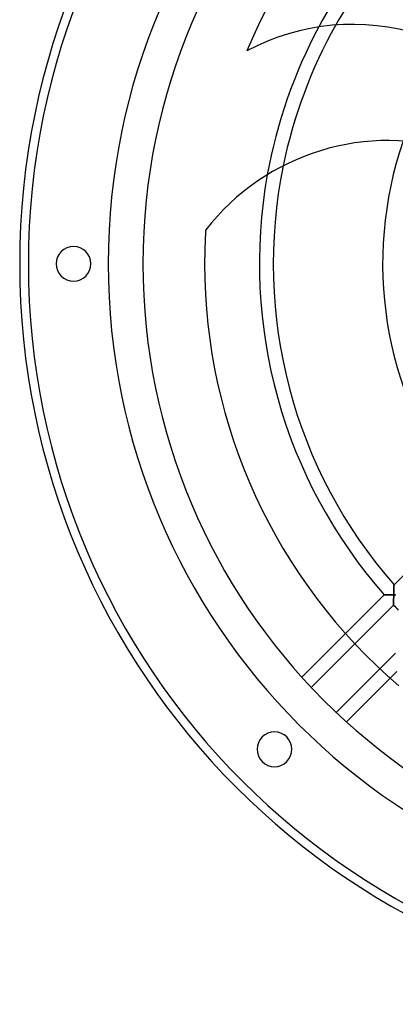
# Model space of a CAD drawing. Extents: x -213 to 213, y -213 to 245.
# Drawn here: x -213 to -105, y -213 to 70 of the extents above; entities that cross this region are included whole.
import ezdxf

# ---------------------------------------------------------------- set-up
doc = ezdxf.new("R2010")
doc.units = 0
doc.layers.add('HIDDEN', color=7, linetype='CONTINUOUS')
doc.layers.add('THICK', color=7, linetype='CONTINUOUS')

msp = doc.modelspace()

# ---------------------------------------------------------------- linework, layer by layer
at = {"layer": 'HIDDEN'}
for p, q in [((-147.56, 61.21), (-147.56, 61.21)), ((-159.45, 9.73), (-159.45, 9.73)), ((-105.22, -92.35), (-100.99, -88.12)), ((-105.26, -93.52), (-105.25, -93.39)), ((-105.25, -93.14), (-105.24, -93.02)), ((-105.24, -93.08), (-105.25, -93.2)), ((-105.25, -93.26), (-105.25, -93.14)), ((-105.25, -93.2), (-105.25, -93.33)), ((-105.25, -93.39), (-105.25, -93.26)), ((-105.25, -93.33), (-105.25, -93.46)), ((-105.23, -92.76), (-105.24, -92.86)), ((-105.24, -92.91), (-105.23, -92.8)), ((-105.24, -92.86), (-105.24, -92.97)), ((-105.24, -93.02), (-105.24, -92.91)), ((-105.24, -92.97), (-105.24, -93.08)), ((-105.22, -92.46), (-105.23, -92.52)), ((-105.23, -92.54), (-105.22, -92.47)), ((-105.23, -92.52), (-105.23, -92.59)), ((-105.23, -92.62), (-105.23, -92.54)), ((-105.23, -92.59), (-105.23, -92.67)), ((-105.23, -92.7), (-105.23, -92.62)), ((-105.23, -92.67), (-105.23, -92.76)), ((-105.23, -92.8), (-105.23, -92.7)), ((-105.22, -92.35), (-105.22, -92.36)), ((-105.22, -92.36), (-105.22, -92.35)), ((-105.22, -92.36), (-105.22, -92.38)), ((-105.22, -92.38), (-105.22, -92.36)), ((-105.22, -92.38), (-105.22, -92.41)), ((-105.22, -92.42), (-105.22, -92.38)), ((-105.22, -92.41), (-105.22, -92.46)), ((-105.22, -92.47), (-105.22, -92.42)), ((-119.21, -106.34), (-108.05, -95.19)), ((-108.03, -95.19), (-108.05, -95.19)), ((-108.05, -95.19), (-108.05, -95.19)), ((-108.05, -95.19), (-108.05, -95.19)), ((-108.05, -95.19), (-108.03, -95.19)), ((-108, -95.19), (-108.03, -95.19)), ((-108.03, -95.19), (-107.99, -95.19)), ((-107.95, -95.19), (-108, -95.19)), ((-107.99, -95.19), (-107.95, -95.19)), ((-107.9, -95.19), (-107.95, -95.19)), ((-107.95, -95.19), (-107.89, -95.19)), ((-107.83, -95.19), (-107.9, -95.19)), ((-107.89, -95.19), (-107.82, -95.19)), ((-107.76, -95.19), (-107.83, -95.19)), ((-107.82, -95.19), (-107.74, -95.2)), ((-107.68, -95.2), (-107.76, -95.19)), ((-107.74, -95.2), (-107.65, -95.2)), ((-107.59, -95.2), (-107.68, -95.2)), ((-107.65, -95.2), (-107.55, -95.2)), ((-107.49, -95.2), (-107.59, -95.2)), ((-107.55, -95.2), (-107.45, -95.2)), ((-107.38, -95.21), (-107.49, -95.2)), ((-107.45, -95.2), (-107.34, -95.21)), ((-107.27, -95.21), (-107.38, -95.21)), ((-107.34, -95.21), (-107.22, -95.21)), ((-107.16, -95.21), (-107.27, -95.21)), ((-107.22, -95.21), (-107.1, -95.21)), ((-107.04, -95.22), (-107.16, -95.21)), ((-107.1, -95.21), (-106.98, -95.22)), ((-106.92, -95.22), (-107.04, -95.22)), ((-106.98, -95.22), (-106.85, -95.22)), ((-106.8, -95.22), (-106.92, -95.22)), ((-106.85, -95.22), (-106.72, -95.23)), ((-106.67, -95.23), (-106.8, -95.22)), ((-106.72, -95.23), (-106.58, -95.23)), ((-106.54, -95.23), (-106.67, -95.23)), ((-106.58, -95.23), (-106.45, -95.23)), ((-106.41, -95.23), (-106.54, -95.23)), ((-106.45, -95.23), (-106.31, -95.24)), ((-106.27, -95.24), (-106.41, -95.23)), ((-106.31, -95.24), (-106.17, -95.24)), ((-106.14, -95.24), (-106.27, -95.24)), ((-106.17, -95.24), (-106.03, -95.24)), ((-106, -95.25), (-106.14, -95.24)), ((-106.03, -95.24), (-105.88, -95.25)), ((-105.86, -95.25), (-106, -95.25)), ((-105.88, -95.25), (-105.74, -95.25)), ((-105.72, -95.25), (-105.86, -95.25)), ((-105.74, -95.25), (-105.59, -95.26)), ((-105.58, -95.26), (-105.72, -95.25)), ((-105.59, -95.26), (-105.45, -95.26)), ((-105.44, -95.26), (-105.58, -95.26)), ((-105.45, -95.26), (-105.3, -95.26)), ((-105.3, -95.26), (-105.44, -95.26)), ((-105.32, -96.01), (-105.33, -96.15)), ((-105.33, -96.26), (-105.32, -96.12)), ((-105.33, -96.15), (-105.33, -96.3)), ((-105.33, -96.4), (-105.33, -96.26)), ((-105.32, -95.84), (-105.31, -95.69)), ((-105.31, -95.71), (-105.32, -95.86)), ((-105.32, -95.98), (-105.32, -95.84)), ((-105.32, -95.86), (-105.32, -96.01)), ((-105.32, -96.12), (-105.32, -95.98)), ((-105.31, -95.41), (-105.3, -95.26)), ((-105.3, -95.26), (-105.31, -95.41)), ((-105.31, -95.55), (-105.31, -95.41)), ((-105.31, -95.41), (-105.31, -95.56)), ((-105.31, -95.69), (-105.31, -95.55)), ((-105.31, -95.56), (-105.31, -95.71)), ((-105.29, -94.74), (-105.3, -94.91)), ((-105.3, -94.96), (-105.29, -94.81)), ((-105.3, -94.91), (-105.3, -95.09)), ((-105.3, -95.11), (-105.3, -94.96)), ((-105.3, -95.09), (-105.3, -95.26)), ((-105.3, -95.26), (-105.3, -95.11)), ((-105.3, -95.26), (-105.13, -95.27)), ((-105.15, -95.27), (-105.3, -95.26)), ((-105.28, -94.39), (-105.29, -94.56)), ((-105.29, -94.66), (-105.28, -94.51)), ((-105.29, -94.56), (-105.29, -94.74)), ((-105.29, -94.81), (-105.29, -94.66)), ((-105.27, -94.06), (-105.28, -94.23)), ((-105.28, -94.22), (-105.27, -94.08)), ((-105.28, -94.37), (-105.28, -94.22)), ((-105.28, -94.23), (-105.28, -94.39)), ((-105.28, -94.51), (-105.28, -94.37)), ((-105.26, -93.75), (-105.27, -93.91)), ((-105.27, -93.93), (-105.26, -93.79)), ((-105.27, -93.91), (-105.27, -94.06)), ((-105.27, -94.08), (-105.27, -93.93)), ((-105.25, -93.46), (-105.26, -93.6)), ((-105.26, -93.65), (-105.26, -93.52)), ((-105.26, -93.6), (-105.26, -93.75)), ((-105.26, -93.79), (-105.26, -93.65)), ((-105, -95.27), (-105.15, -95.27)), ((-105.13, -95.27), (-104.95, -95.27)), ((-104.85, -95.27), (-105, -95.27)), ((-104.95, -95.27), (-104.77, -95.28)), ((-104.7, -95.28), (-104.85, -95.27)), ((-105.37, -98.15), (-116.51, -109.3)), ((-105.36, -98.08), (-105.37, -98.12)), ((-105.37, -98.12), (-105.36, -98.09)), ((-105.37, -98.15), (-105.37, -98.12)), ((-105.37, -98.12), (-105.37, -98.15)), ((-105.37, -98.15), (-105.37, -98.15)), ((-105.37, -98.15), (-105.37, -98.15)), ((-105.35, -97.5), (-105.36, -97.61)), ((-105.36, -97.64), (-105.35, -97.54)), ((-105.36, -97.61), (-105.36, -97.71)), ((-105.36, -97.74), (-105.36, -97.64)), ((-105.36, -97.71), (-105.36, -97.81)), ((-105.36, -97.83), (-105.36, -97.74)), ((-105.36, -97.81), (-105.36, -97.89)), ((-105.36, -97.91), (-105.36, -97.83)), ((-105.36, -97.89), (-105.36, -97.97)), ((-105.36, -97.98), (-105.36, -97.91)), ((-105.36, -97.97), (-105.36, -98.03)), ((-105.36, -98.04), (-105.36, -97.98)), ((-105.36, -98.03), (-105.36, -98.08)), ((-105.36, -98.09), (-105.36, -98.04)), ((-105.35, -97.07), (-105.34, -96.94)), ((-105.34, -97), (-105.35, -97.13)), ((-105.35, -97.19), (-105.35, -97.07)), ((-105.35, -97.13), (-105.35, -97.26)), ((-105.35, -97.31), (-105.35, -97.19)), ((-105.35, -97.26), (-105.35, -97.38)), ((-105.35, -97.43), (-105.35, -97.31)), ((-105.35, -97.38), (-105.35, -97.5)), ((-105.35, -97.54), (-105.35, -97.43)), ((-105.34, -96.67), (-105.33, -96.54)), ((-105.33, -96.59), (-105.34, -96.73)), ((-105.34, -96.81), (-105.34, -96.67)), ((-105.34, -96.73), (-105.34, -96.86)), ((-105.34, -96.94), (-105.34, -96.81)), ((-105.34, -96.86), (-105.34, -97)), ((-105.33, -96.3), (-105.33, -96.44)), ((-105.33, -96.54), (-105.33, -96.4)), ((-105.33, -96.44), (-105.33, -96.59)), ((-109.3, -116.51), (-104.81, -112.02)), ((-104.42, -117.29), (-106.34, -119.21))]:
    msp.add_line(p, q, dxfattribs=at)
for radius, start, end in [(210.5, 90, 180), (210.5, 90, 180), (210.5, 90, 270), (187.5, 0, 180), (144, 138.6232, 151.763), (140, 138.7268, 150.6216), (108.5, 161.0026, 217.0079), (144, 169.7585, 221.3768), (140, 168.3945, 221.2732), (210.5, 180, 270), (210.5, 180, 270), (187.5, 180, 0), (144, 222.9703, 223.763)]:
    msp.add_arc((0, 0), radius, start, end, dxfattribs=at)
at = {"layer": 'THICK'}
for p, q in [((-131.78, -118.91), (-119.21, -106.34)), ((-116.51, -109.3), (-129.07, -121.85)), ((-121.85, -129.07), (-109.3, -116.51)), ((-106.34, -119.21), (-118.91, -131.78))]:
    msp.add_line(p, q, dxfattribs=at)
for centre, radius, start, end in [((0, 0), 213, 90, 180), ((0, 0), 210.5, 90, 270), ((0, 0), 177.5, 0, 180), ((0, 0), 159.75, 104.5071, 157.4708), ((-117.24, 4.96), 63.9, 72, 118.3211), ((0, 0), 144, 151.763, 169.7585), ((0, 0), 140, 150.6216, 168.3945), ((-106.81, -31.28), 66.73, 72, 142.0797), ((0, 0), 159.75, 176.5071, 180), ((-197.5, 0), 5, 90, 270), ((-197.5, 0), 5, 270, 90), ((0, 0), 177.5, 180, 0), ((0, 0), 213, 180, 270), ((0, 0), 159.75, 180, 229.4708), ((-139.65, -139.65), 5, 315, 135), ((-139.65, -139.65), 5, 135, 315)]:
    msp.add_arc(centre, radius, start, end, dxfattribs=at)

doc.saveas('drawing.dxf')
